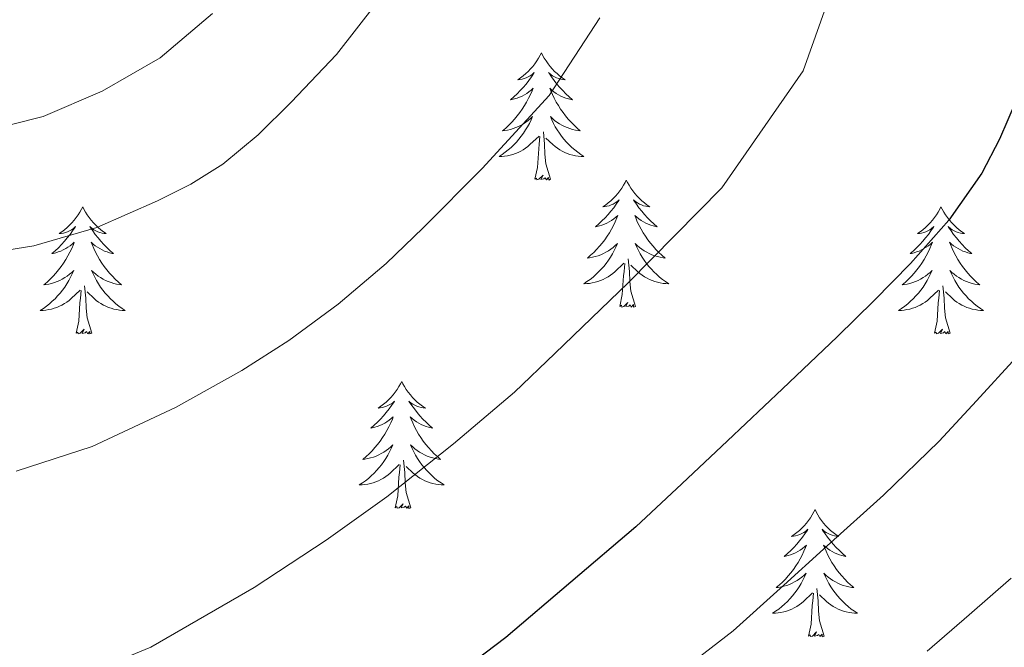
# Model space of a CAD drawing. Extents: x 582286 to 586783, y 770385 to 773410.
# Drawn here: x 583492 to 583584, y 772306 to 772365 of the extents above; entities that cross this region are included whole.
import ezdxf

# ---------------------------------------------------------------- set-up
doc = ezdxf.new("R2010")
doc.units = 0
doc.header["$MEASUREMENT"] = 0
for name, color, linetype in [('Nivel 36', 7, 'Continuous'), ('Nivel 4', 7, 'Continuous'), ('Nivel 5', 7, 'Continuous'), ('Nivel 61', 7, 'Continuous')]:
    doc.layers.add(name, color=color, linetype=linetype)

msp = doc.modelspace()

# ---------------------------------------------------------------- linework, layer by layer
at = {"layer": 'Nivel 36', "color": 92, "linetype": 'Continuous', "lineweight": 0, "flags": 128}
for points in [[(583540.622, 772362.021), (583540.511, 772361.802), (583540.356, 772361.527), (583540.188, 772361.261), (583540.006, 772361.004), (583539.812, 772360.756), (583539.605, 772360.518), (583539.386, 772360.292), (583539.156, 772360.076), (583538.916, 772359.873), (583538.665, 772359.682), (583538.405, 772359.504), (583538.604, 772359.527), (583538.807, 772359.565), (583539.006, 772359.62), (583539.201, 772359.689), (583539.39, 772359.774), (583539.571, 772359.873), (583539.745, 772359.985), (583539.95, 772360.176), (583539.909, 772360.111), (583539.679, 772359.766), (583539.436, 772359.43), (583539.18, 772359.104), (583538.912, 772358.788), (583538.632, 772358.483), (583538.34, 772358.189), (583538.037, 772357.906), (583537.724, 772357.635), (583537.848, 772357.658), (583538.094, 772357.716), (583538.336, 772357.789), (583538.572, 772357.877), (583538.803, 772357.98), (583539.026, 772358.098), (583539.242, 772358.229), (583539.449, 772358.374), (583539.646, 772358.531), (583539.833, 772358.701), (583539.745, 772358.479), (583539.589, 772358.118), (583539.418, 772357.764), (583539.233, 772357.417), (583539.033, 772357.077), (583538.821, 772356.746), (583538.594, 772356.424), (583538.355, 772356.112), (583538.104, 772355.809), (583537.84, 772355.517), (583537.565, 772355.236), (583537.278, 772354.966), (583536.981, 772354.708), (583537.177, 772354.733), (583537.444, 772354.78), (583537.707, 772354.843), (583537.966, 772354.922), (583538.221, 772355.016), (583538.469, 772355.124), (583538.71, 772355.247), (583538.944, 772355.385), (583539.169, 772355.535), (583539.385, 772355.699), (583539.591, 772355.875), (583539.786, 772356.063), (583539.645, 772355.736), (583539.49, 772355.415), (583539.321, 772355.101), (583539.138, 772354.796), (583538.941, 772354.499), (583538.731, 772354.211), (583538.508, 772353.933), (583538.273, 772353.665), (583538.027, 772353.407), (583537.769, 772353.162), (583537.5, 772352.928), (583537.221, 772352.706), (583536.932, 772352.497), (583536.642, 772352.306), (583536.907, 772352.315), (583537.17, 772352.34), (583537.432, 772352.381), (583537.691, 772352.438), (583537.946, 772352.51), (583538.196, 772352.597), (583538.44, 772352.7), (583538.678, 772352.816), (583538.908, 772352.947), (583539.13, 772353.092), (583539.343, 772353.25), (583539.546, 772353.42), (583540.394, 772354.219)], [(583540.622, 772362.021), (583540.733, 772361.802), (583540.888, 772361.527), (583541.056, 772361.261), (583541.238, 772361.004), (583541.432, 772360.756), (583541.639, 772360.518), (583541.858, 772360.292), (583542.088, 772360.076), (583542.328, 772359.873), (583542.579, 772359.682), (583542.839, 772359.504), (583542.64, 772359.527), (583542.437, 772359.565), (583542.238, 772359.62), (583542.043, 772359.689), (583541.854, 772359.774), (583541.673, 772359.873), (583541.499, 772359.985), (583541.294, 772360.176), (583541.335, 772360.111), (583541.565, 772359.766), (583541.808, 772359.43), (583542.064, 772359.104), (583542.332, 772358.788), (583542.612, 772358.483), (583542.904, 772358.189), (583543.207, 772357.906), (583543.52, 772357.635), (583543.396, 772357.658), (583543.15, 772357.716), (583542.908, 772357.789), (583542.672, 772357.877), (583542.441, 772357.98), (583542.218, 772358.098), (583542.002, 772358.229), (583541.795, 772358.374), (583541.598, 772358.531), (583541.411, 772358.701), (583541.499, 772358.479), (583541.655, 772358.118), (583541.826, 772357.764), (583542.011, 772357.417), (583542.211, 772357.077), (583542.423, 772356.746), (583542.65, 772356.424), (583542.889, 772356.112), (583543.14, 772355.809), (583543.404, 772355.517), (583543.679, 772355.236), (583543.966, 772354.966), (583544.263, 772354.708), (583544.067, 772354.733), (583543.8, 772354.78), (583543.537, 772354.843), (583543.278, 772354.922), (583543.023, 772355.016), (583542.775, 772355.124), (583542.534, 772355.247), (583542.3, 772355.385), (583542.075, 772355.535), (583541.859, 772355.699), (583541.653, 772355.875), (583541.458, 772356.063), (583541.599, 772355.736), (583541.754, 772355.415), (583541.923, 772355.101), (583542.106, 772354.796), (583542.303, 772354.499), (583542.513, 772354.211), (583542.736, 772353.933), (583542.971, 772353.665), (583543.217, 772353.407), (583543.475, 772353.162), (583543.744, 772352.928), (583544.023, 772352.706), (583544.312, 772352.497), (583544.602, 772352.306), (583544.337, 772352.315), (583544.074, 772352.34), (583543.812, 772352.381), (583543.553, 772352.438), (583543.298, 772352.51), (583543.048, 772352.597), (583542.804, 772352.7), (583542.566, 772352.816), (583542.336, 772352.947), (583542.114, 772353.092), (583541.901, 772353.25), (583541.698, 772353.42), (583541.04, 772354.04)], [(583541.473, 772350.17), (583541.044, 772351.61), (583540.953, 772352.514), (583540.907, 772353.463), (583540.805, 772354.627)], [(583540.003, 772350.17), (583540.248, 772351.288), (583540.361, 772353.03), (583540.409, 772353.463), (583540.472, 772354.186)], [(583541.473, 772350.17), (583541.299, 772350.102), (583541.28, 772350.341), (583541.09, 772350.119), (583540.969, 772350.322), (583540.848, 772350.214), (583540.578, 772350.16), (583540.774, 772350.553), (583540.389, 772350.173), (583540.201, 772350.119), (583540.16, 772350.281), (583540.003, 772350.17)], [(583548.582, 772350.102), (583548.471, 772349.883), (583548.316, 772349.608), (583548.148, 772349.342), (583547.966, 772349.085), (583547.772, 772348.837), (583547.565, 772348.599), (583547.346, 772348.373), (583547.116, 772348.157), (583546.876, 772347.954), (583546.625, 772347.763), (583546.365, 772347.585), (583546.564, 772347.608), (583546.767, 772347.646), (583546.966, 772347.701), (583547.161, 772347.77), (583547.35, 772347.855), (583547.531, 772347.954), (583547.705, 772348.066), (583547.91, 772348.257), (583547.869, 772348.192), (583547.639, 772347.847), (583547.396, 772347.511), (583547.14, 772347.185), (583546.872, 772346.869), (583546.592, 772346.564), (583546.3, 772346.27), (583545.997, 772345.987), (583545.684, 772345.716), (583545.808, 772345.739), (583546.054, 772345.797), (583546.296, 772345.87), (583546.532, 772345.958), (583546.763, 772346.061), (583546.986, 772346.179), (583547.202, 772346.31), (583547.409, 772346.455), (583547.606, 772346.612), (583547.793, 772346.782), (583547.705, 772346.56), (583547.549, 772346.199), (583547.378, 772345.845), (583547.193, 772345.498), (583546.993, 772345.158), (583546.781, 772344.827), (583546.554, 772344.505), (583546.315, 772344.193), (583546.064, 772343.89), (583545.8, 772343.598), (583545.525, 772343.317), (583545.238, 772343.047), (583544.941, 772342.789), (583545.137, 772342.814), (583545.404, 772342.861), (583545.667, 772342.924), (583545.926, 772343.003), (583546.181, 772343.097), (583546.429, 772343.205), (583546.67, 772343.328), (583546.904, 772343.466), (583547.129, 772343.616), (583547.345, 772343.78), (583547.551, 772343.956), (583547.746, 772344.144), (583547.605, 772343.817), (583547.45, 772343.496), (583547.281, 772343.182), (583547.098, 772342.877), (583546.901, 772342.58), (583546.691, 772342.292), (583546.468, 772342.014), (583546.233, 772341.746), (583545.987, 772341.488), (583545.729, 772341.243), (583545.46, 772341.009), (583545.181, 772340.787), (583544.892, 772340.578), (583544.602, 772340.387), (583544.867, 772340.396), (583545.13, 772340.421), (583545.392, 772340.462), (583545.651, 772340.519), (583545.906, 772340.591), (583546.156, 772340.678), (583546.4, 772340.781), (583546.638, 772340.897), (583546.868, 772341.028), (583547.09, 772341.173), (583547.303, 772341.331), (583547.506, 772341.501), (583548.354, 772342.3)], [(583548.582, 772350.102), (583548.693, 772349.883), (583548.848, 772349.608), (583549.016, 772349.342), (583549.198, 772349.085), (583549.392, 772348.837), (583549.599, 772348.599), (583549.818, 772348.373), (583550.048, 772348.157), (583550.288, 772347.954), (583550.539, 772347.763), (583550.799, 772347.585), (583550.6, 772347.608), (583550.397, 772347.646), (583550.198, 772347.701), (583550.003, 772347.77), (583549.814, 772347.855), (583549.633, 772347.954), (583549.459, 772348.066), (583549.254, 772348.257), (583549.295, 772348.192), (583549.525, 772347.847), (583549.768, 772347.511), (583550.024, 772347.185), (583550.292, 772346.869), (583550.572, 772346.564), (583550.864, 772346.27), (583551.167, 772345.987), (583551.48, 772345.716), (583551.356, 772345.739), (583551.11, 772345.797), (583550.868, 772345.87), (583550.632, 772345.958), (583550.401, 772346.061), (583550.178, 772346.179), (583549.962, 772346.31), (583549.755, 772346.455), (583549.558, 772346.612), (583549.371, 772346.782), (583549.459, 772346.56), (583549.615, 772346.199), (583549.786, 772345.845), (583549.971, 772345.498), (583550.171, 772345.158), (583550.383, 772344.827), (583550.61, 772344.505), (583550.849, 772344.193), (583551.1, 772343.89), (583551.364, 772343.598), (583551.639, 772343.317), (583551.926, 772343.047), (583552.223, 772342.789), (583552.027, 772342.814), (583551.76, 772342.861), (583551.497, 772342.924), (583551.238, 772343.003), (583550.983, 772343.097), (583550.735, 772343.205), (583550.494, 772343.328), (583550.26, 772343.466), (583550.035, 772343.616), (583549.819, 772343.78), (583549.613, 772343.956), (583549.418, 772344.144), (583549.559, 772343.817), (583549.714, 772343.496), (583549.883, 772343.182), (583550.066, 772342.877), (583550.263, 772342.58), (583550.473, 772342.292), (583550.696, 772342.014), (583550.931, 772341.746), (583551.177, 772341.488), (583551.435, 772341.243), (583551.704, 772341.009), (583551.983, 772340.787), (583552.272, 772340.578), (583552.562, 772340.387), (583552.297, 772340.396), (583552.034, 772340.421), (583551.772, 772340.462), (583551.513, 772340.519), (583551.258, 772340.591), (583551.008, 772340.678), (583550.764, 772340.781), (583550.526, 772340.897), (583550.296, 772341.028), (583550.074, 772341.173), (583549.861, 772341.331), (583549.658, 772341.501), (583549, 772342.121)], [(583497.592, 772347.594), (583497.481, 772347.375), (583497.326, 772347.1), (583497.158, 772346.834), (583496.976, 772346.577), (583496.782, 772346.329), (583496.575, 772346.091), (583496.356, 772345.865), (583496.126, 772345.649), (583495.886, 772345.446), (583495.635, 772345.255), (583495.375, 772345.077), (583495.574, 772345.1), (583495.777, 772345.138), (583495.976, 772345.193), (583496.171, 772345.262), (583496.36, 772345.347), (583496.541, 772345.446), (583496.715, 772345.558), (583496.92, 772345.749), (583496.879, 772345.684), (583496.649, 772345.339), (583496.406, 772345.003), (583496.15, 772344.677), (583495.882, 772344.361), (583495.602, 772344.056), (583495.31, 772343.762), (583495.007, 772343.479), (583494.694, 772343.208), (583494.818, 772343.231), (583495.064, 772343.289), (583495.306, 772343.362), (583495.542, 772343.45), (583495.773, 772343.553), (583495.996, 772343.671), (583496.212, 772343.802), (583496.419, 772343.947), (583496.616, 772344.104), (583496.803, 772344.274), (583496.715, 772344.052), (583496.559, 772343.691), (583496.388, 772343.337), (583496.203, 772342.99), (583496.003, 772342.65), (583495.791, 772342.319), (583495.564, 772341.997), (583495.325, 772341.685), (583495.074, 772341.382), (583494.81, 772341.09), (583494.535, 772340.809), (583494.248, 772340.539), (583493.951, 772340.281), (583494.147, 772340.306), (583494.414, 772340.353), (583494.677, 772340.416), (583494.936, 772340.495), (583495.191, 772340.589), (583495.439, 772340.697), (583495.68, 772340.82), (583495.914, 772340.958), (583496.139, 772341.108), (583496.355, 772341.272), (583496.561, 772341.448), (583496.756, 772341.636), (583496.615, 772341.309), (583496.46, 772340.988), (583496.291, 772340.674), (583496.108, 772340.369), (583495.911, 772340.072), (583495.701, 772339.784), (583495.478, 772339.506), (583495.243, 772339.238), (583494.997, 772338.98), (583494.739, 772338.735), (583494.47, 772338.501), (583494.191, 772338.279), (583493.902, 772338.07), (583493.612, 772337.879), (583493.877, 772337.888), (583494.14, 772337.913), (583494.402, 772337.954), (583494.661, 772338.011), (583494.916, 772338.083), (583495.166, 772338.17), (583495.41, 772338.273), (583495.648, 772338.389), (583495.878, 772338.52), (583496.1, 772338.665), (583496.313, 772338.823), (583496.516, 772338.993), (583497.364, 772339.792)], [(583497.592, 772347.594), (583497.703, 772347.375), (583497.858, 772347.1), (583498.026, 772346.834), (583498.208, 772346.577), (583498.402, 772346.329), (583498.609, 772346.091), (583498.828, 772345.865), (583499.058, 772345.649), (583499.298, 772345.446), (583499.549, 772345.255), (583499.809, 772345.077), (583499.61, 772345.1), (583499.407, 772345.138), (583499.208, 772345.193), (583499.013, 772345.262), (583498.824, 772345.347), (583498.643, 772345.446), (583498.469, 772345.558), (583498.264, 772345.749), (583498.305, 772345.684), (583498.535, 772345.339), (583498.778, 772345.003), (583499.034, 772344.677), (583499.302, 772344.361), (583499.582, 772344.056), (583499.874, 772343.762), (583500.177, 772343.479), (583500.49, 772343.208), (583500.366, 772343.231), (583500.12, 772343.289), (583499.878, 772343.362), (583499.642, 772343.45), (583499.411, 772343.553), (583499.188, 772343.671), (583498.972, 772343.802), (583498.765, 772343.947), (583498.568, 772344.104), (583498.381, 772344.274), (583498.469, 772344.052), (583498.625, 772343.691), (583498.796, 772343.337), (583498.981, 772342.99), (583499.181, 772342.65), (583499.393, 772342.319), (583499.62, 772341.997), (583499.859, 772341.685), (583500.11, 772341.382), (583500.374, 772341.09), (583500.649, 772340.809), (583500.936, 772340.539), (583501.233, 772340.281), (583501.037, 772340.306), (583500.77, 772340.353), (583500.507, 772340.416), (583500.248, 772340.495), (583499.993, 772340.589), (583499.745, 772340.697), (583499.504, 772340.82), (583499.27, 772340.958), (583499.045, 772341.108), (583498.829, 772341.272), (583498.623, 772341.448), (583498.428, 772341.636), (583498.569, 772341.309), (583498.724, 772340.988), (583498.893, 772340.674), (583499.076, 772340.369), (583499.273, 772340.072), (583499.483, 772339.784), (583499.706, 772339.506), (583499.941, 772339.238), (583500.187, 772338.98), (583500.445, 772338.735), (583500.714, 772338.501), (583500.993, 772338.279), (583501.282, 772338.07), (583501.572, 772337.879), (583501.307, 772337.888), (583501.044, 772337.913), (583500.782, 772337.954), (583500.523, 772338.011), (583500.268, 772338.083), (583500.018, 772338.17), (583499.774, 772338.273), (583499.536, 772338.389), (583499.306, 772338.52), (583499.084, 772338.665), (583498.871, 772338.823), (583498.668, 772338.993), (583498.01, 772339.613)], [(583578.097, 772347.594), (583577.986, 772347.375), (583577.831, 772347.1), (583577.663, 772346.834), (583577.481, 772346.577), (583577.287, 772346.329), (583577.08, 772346.091), (583576.861, 772345.865), (583576.631, 772345.649), (583576.391, 772345.446), (583576.14, 772345.255), (583575.88, 772345.077), (583576.079, 772345.1), (583576.282, 772345.138), (583576.481, 772345.193), (583576.676, 772345.262), (583576.865, 772345.347), (583577.046, 772345.446), (583577.22, 772345.558), (583577.425, 772345.749), (583577.384, 772345.684), (583577.154, 772345.339), (583576.911, 772345.003), (583576.655, 772344.677), (583576.387, 772344.361), (583576.107, 772344.056), (583575.815, 772343.762), (583575.512, 772343.479), (583575.199, 772343.208), (583575.323, 772343.231), (583575.569, 772343.289), (583575.811, 772343.362), (583576.047, 772343.45), (583576.278, 772343.553), (583576.501, 772343.671), (583576.717, 772343.802), (583576.924, 772343.947), (583577.121, 772344.104), (583577.308, 772344.274), (583577.22, 772344.052), (583577.064, 772343.691), (583576.893, 772343.337), (583576.708, 772342.99), (583576.508, 772342.65), (583576.296, 772342.319), (583576.069, 772341.997), (583575.83, 772341.685), (583575.579, 772341.382), (583575.315, 772341.09), (583575.04, 772340.809), (583574.753, 772340.539), (583574.456, 772340.281), (583574.652, 772340.306), (583574.919, 772340.353), (583575.182, 772340.416), (583575.441, 772340.495), (583575.696, 772340.589), (583575.944, 772340.697), (583576.185, 772340.82), (583576.419, 772340.958), (583576.644, 772341.108), (583576.86, 772341.272), (583577.066, 772341.448), (583577.261, 772341.636), (583577.12, 772341.309), (583576.965, 772340.988), (583576.796, 772340.674), (583576.613, 772340.369), (583576.416, 772340.072), (583576.206, 772339.784), (583575.983, 772339.506), (583575.748, 772339.238), (583575.502, 772338.98), (583575.244, 772338.735), (583574.975, 772338.501), (583574.696, 772338.279), (583574.407, 772338.07), (583574.117, 772337.879), (583574.382, 772337.888), (583574.645, 772337.913), (583574.907, 772337.954), (583575.166, 772338.011), (583575.421, 772338.083), (583575.671, 772338.17), (583575.915, 772338.273), (583576.153, 772338.389), (583576.383, 772338.52), (583576.605, 772338.665), (583576.818, 772338.823), (583577.021, 772338.993), (583577.869, 772339.792)], [(583578.097, 772347.594), (583578.208, 772347.375), (583578.363, 772347.1), (583578.531, 772346.834), (583578.713, 772346.577), (583578.907, 772346.329), (583579.114, 772346.091), (583579.333, 772345.865), (583579.563, 772345.649), (583579.803, 772345.446), (583580.054, 772345.255), (583580.314, 772345.077), (583580.115, 772345.1), (583579.912, 772345.138), (583579.713, 772345.193), (583579.518, 772345.262), (583579.329, 772345.347), (583579.148, 772345.446), (583578.974, 772345.558), (583578.769, 772345.749), (583578.81, 772345.684), (583579.04, 772345.339), (583579.283, 772345.003), (583579.539, 772344.677), (583579.807, 772344.361), (583580.087, 772344.056), (583580.379, 772343.762), (583580.682, 772343.479), (583580.995, 772343.208), (583580.871, 772343.231), (583580.625, 772343.289), (583580.383, 772343.362), (583580.147, 772343.45), (583579.916, 772343.553), (583579.693, 772343.671), (583579.477, 772343.802), (583579.27, 772343.947), (583579.073, 772344.104), (583578.886, 772344.274), (583578.974, 772344.052), (583579.13, 772343.691), (583579.301, 772343.337), (583579.486, 772342.99), (583579.686, 772342.65), (583579.898, 772342.319), (583580.125, 772341.997), (583580.364, 772341.685), (583580.615, 772341.382), (583580.879, 772341.09), (583581.154, 772340.809), (583581.441, 772340.539), (583581.738, 772340.281), (583581.542, 772340.306), (583581.275, 772340.353), (583581.012, 772340.416), (583580.753, 772340.495), (583580.498, 772340.589), (583580.25, 772340.697), (583580.009, 772340.82), (583579.775, 772340.958), (583579.55, 772341.108), (583579.334, 772341.272), (583579.128, 772341.448), (583578.933, 772341.636), (583579.074, 772341.309), (583579.229, 772340.988), (583579.398, 772340.674), (583579.581, 772340.369), (583579.778, 772340.072), (583579.988, 772339.784), (583580.211, 772339.506), (583580.446, 772339.238), (583580.692, 772338.98), (583580.95, 772338.735), (583581.219, 772338.501), (583581.498, 772338.279), (583581.787, 772338.07), (583582.077, 772337.879), (583581.812, 772337.888), (583581.549, 772337.913), (583581.287, 772337.954), (583581.028, 772338.011), (583580.773, 772338.083), (583580.523, 772338.17), (583580.279, 772338.273), (583580.041, 772338.389), (583579.811, 772338.52), (583579.589, 772338.665), (583579.376, 772338.823), (583579.173, 772338.993), (583578.515, 772339.613)], [(583549.433, 772338.251), (583549.004, 772339.691), (583548.913, 772340.595), (583548.867, 772341.544), (583548.765, 772342.708)], [(583547.963, 772338.251), (583548.208, 772339.369), (583548.321, 772341.111), (583548.369, 772341.544), (583548.432, 772342.267)], [(583498.443, 772335.743), (583498.014, 772337.183), (583497.923, 772338.087), (583497.877, 772339.036), (583497.775, 772340.2)], [(583578.948, 772335.743), (583578.519, 772337.183), (583578.428, 772338.087), (583578.382, 772339.036), (583578.28, 772340.2)], [(583496.973, 772335.743), (583497.218, 772336.861), (583497.331, 772338.603), (583497.379, 772339.036), (583497.442, 772339.759)], [(583577.478, 772335.743), (583577.723, 772336.861), (583577.836, 772338.603), (583577.884, 772339.036), (583577.947, 772339.759)], [(583549.433, 772338.251), (583549.259, 772338.183), (583549.24, 772338.422), (583549.05, 772338.2), (583548.929, 772338.403), (583548.808, 772338.295), (583548.538, 772338.241), (583548.734, 772338.634), (583548.349, 772338.254), (583548.161, 772338.2), (583548.12, 772338.362), (583547.963, 772338.251)], [(583498.443, 772335.743), (583498.269, 772335.675), (583498.25, 772335.914), (583498.06, 772335.692), (583497.939, 772335.895), (583497.818, 772335.787), (583497.548, 772335.733), (583497.744, 772336.126), (583497.359, 772335.746), (583497.171, 772335.692), (583497.13, 772335.854), (583496.973, 772335.743)], [(583578.948, 772335.743), (583578.774, 772335.675), (583578.755, 772335.914), (583578.565, 772335.692), (583578.444, 772335.895), (583578.323, 772335.787), (583578.053, 772335.733), (583578.249, 772336.126), (583577.864, 772335.746), (583577.676, 772335.692), (583577.635, 772335.854), (583577.478, 772335.743)], [(583527.514, 772331.234), (583527.403, 772331.015), (583527.248, 772330.74), (583527.08, 772330.474), (583526.898, 772330.217), (583526.704, 772329.969), (583526.497, 772329.731), (583526.278, 772329.505), (583526.048, 772329.289), (583525.808, 772329.086), (583525.557, 772328.895), (583525.297, 772328.717), (583525.496, 772328.74), (583525.699, 772328.778), (583525.898, 772328.833), (583526.093, 772328.902), (583526.282, 772328.987), (583526.463, 772329.086), (583526.637, 772329.198), (583526.842, 772329.389), (583526.801, 772329.324), (583526.571, 772328.979), (583526.328, 772328.643), (583526.072, 772328.317), (583525.804, 772328.001), (583525.524, 772327.696), (583525.232, 772327.402), (583524.929, 772327.119), (583524.616, 772326.848), (583524.74, 772326.871), (583524.986, 772326.929), (583525.228, 772327.002), (583525.464, 772327.09), (583525.695, 772327.193), (583525.918, 772327.311), (583526.134, 772327.442), (583526.341, 772327.587), (583526.538, 772327.744), (583526.725, 772327.914), (583526.637, 772327.692), (583526.481, 772327.331), (583526.31, 772326.977), (583526.125, 772326.63), (583525.925, 772326.29), (583525.713, 772325.959), (583525.486, 772325.637), (583525.247, 772325.325), (583524.996, 772325.022), (583524.732, 772324.73), (583524.457, 772324.449), (583524.17, 772324.179), (583523.873, 772323.921), (583524.069, 772323.946), (583524.336, 772323.993), (583524.599, 772324.056), (583524.858, 772324.135), (583525.113, 772324.229), (583525.361, 772324.337), (583525.602, 772324.46), (583525.836, 772324.598), (583526.061, 772324.748), (583526.277, 772324.912), (583526.483, 772325.088), (583526.678, 772325.276), (583526.537, 772324.949), (583526.382, 772324.628), (583526.213, 772324.314), (583526.03, 772324.009), (583525.833, 772323.712), (583525.623, 772323.424), (583525.4, 772323.146), (583525.165, 772322.878), (583524.919, 772322.62), (583524.661, 772322.375), (583524.392, 772322.141), (583524.113, 772321.919), (583523.824, 772321.71), (583523.534, 772321.519), (583523.799, 772321.528), (583524.062, 772321.553), (583524.324, 772321.594), (583524.583, 772321.651), (583524.838, 772321.723), (583525.088, 772321.81), (583525.332, 772321.913), (583525.57, 772322.029), (583525.8, 772322.16), (583526.022, 772322.305), (583526.235, 772322.463), (583526.438, 772322.633), (583527.286, 772323.432)], [(583527.514, 772331.234), (583527.625, 772331.015), (583527.78, 772330.74), (583527.948, 772330.474), (583528.13, 772330.217), (583528.324, 772329.969), (583528.531, 772329.731), (583528.75, 772329.505), (583528.98, 772329.289), (583529.22, 772329.086), (583529.471, 772328.895), (583529.731, 772328.717), (583529.532, 772328.74), (583529.329, 772328.778), (583529.13, 772328.833), (583528.935, 772328.902), (583528.746, 772328.987), (583528.565, 772329.086), (583528.391, 772329.198), (583528.186, 772329.389), (583528.227, 772329.324), (583528.457, 772328.979), (583528.7, 772328.643), (583528.956, 772328.317), (583529.224, 772328.001), (583529.504, 772327.696), (583529.796, 772327.402), (583530.099, 772327.119), (583530.412, 772326.848), (583530.288, 772326.871), (583530.042, 772326.929), (583529.8, 772327.002), (583529.564, 772327.09), (583529.333, 772327.193), (583529.11, 772327.311), (583528.894, 772327.442), (583528.687, 772327.587), (583528.49, 772327.744), (583528.303, 772327.914), (583528.391, 772327.692), (583528.547, 772327.331), (583528.718, 772326.977), (583528.903, 772326.63), (583529.103, 772326.29), (583529.315, 772325.959), (583529.542, 772325.637), (583529.781, 772325.325), (583530.032, 772325.022), (583530.296, 772324.73), (583530.571, 772324.449), (583530.858, 772324.179), (583531.155, 772323.921), (583530.959, 772323.946), (583530.692, 772323.993), (583530.429, 772324.056), (583530.17, 772324.135), (583529.915, 772324.229), (583529.667, 772324.337), (583529.426, 772324.46), (583529.192, 772324.598), (583528.967, 772324.748), (583528.751, 772324.912), (583528.545, 772325.088), (583528.35, 772325.276), (583528.491, 772324.949), (583528.646, 772324.628), (583528.815, 772324.314), (583528.998, 772324.009), (583529.195, 772323.712), (583529.405, 772323.424), (583529.628, 772323.146), (583529.863, 772322.878), (583530.109, 772322.62), (583530.367, 772322.375), (583530.636, 772322.141), (583530.915, 772321.919), (583531.204, 772321.71), (583531.494, 772321.519), (583531.229, 772321.528), (583530.966, 772321.553), (583530.704, 772321.594), (583530.445, 772321.651), (583530.19, 772321.723), (583529.94, 772321.81), (583529.696, 772321.913), (583529.458, 772322.029), (583529.228, 772322.16), (583529.006, 772322.305), (583528.793, 772322.463), (583528.59, 772322.633), (583527.932, 772323.253)], [(583526.895, 772319.383), (583527.14, 772320.501), (583527.253, 772322.243), (583527.301, 772322.676), (583527.364, 772323.399)], [(583528.365, 772319.383), (583527.936, 772320.823), (583527.845, 772321.727), (583527.799, 772322.676), (583527.697, 772323.84)], [(583528.365, 772319.383), (583528.191, 772319.315), (583528.172, 772319.554), (583527.982, 772319.332), (583527.861, 772319.535), (583527.74, 772319.427), (583527.47, 772319.373), (583527.666, 772319.766), (583527.281, 772319.386), (583527.093, 772319.332), (583527.052, 772319.494), (583526.895, 772319.383)], [(583566.28, 772319.209), (583566.169, 772318.99), (583566.014, 772318.715), (583565.846, 772318.449), (583565.664, 772318.192), (583565.47, 772317.944), (583565.263, 772317.706), (583565.044, 772317.48), (583564.814, 772317.264), (583564.574, 772317.061), (583564.323, 772316.87), (583564.063, 772316.692), (583564.262, 772316.715), (583564.465, 772316.753), (583564.664, 772316.808), (583564.859, 772316.877), (583565.048, 772316.962), (583565.229, 772317.061), (583565.403, 772317.173), (583565.608, 772317.364), (583565.567, 772317.299), (583565.337, 772316.954), (583565.094, 772316.618), (583564.838, 772316.292), (583564.57, 772315.976), (583564.29, 772315.671), (583563.998, 772315.377), (583563.695, 772315.094), (583563.382, 772314.823), (583563.506, 772314.846), (583563.752, 772314.904), (583563.994, 772314.977), (583564.23, 772315.065), (583564.461, 772315.168), (583564.684, 772315.286), (583564.9, 772315.417), (583565.107, 772315.562), (583565.304, 772315.719), (583565.491, 772315.889), (583565.403, 772315.667), (583565.247, 772315.306), (583565.076, 772314.952), (583564.891, 772314.605), (583564.691, 772314.265), (583564.479, 772313.934), (583564.252, 772313.612), (583564.013, 772313.3), (583563.762, 772312.997), (583563.498, 772312.705), (583563.223, 772312.424), (583562.936, 772312.154), (583562.639, 772311.896), (583562.835, 772311.921), (583563.102, 772311.968), (583563.365, 772312.031), (583563.624, 772312.11), (583563.879, 772312.204), (583564.127, 772312.312), (583564.368, 772312.435), (583564.602, 772312.573), (583564.827, 772312.723), (583565.043, 772312.887), (583565.249, 772313.063), (583565.444, 772313.251), (583565.303, 772312.924), (583565.148, 772312.603), (583564.979, 772312.289), (583564.796, 772311.984), (583564.599, 772311.687), (583564.389, 772311.399), (583564.166, 772311.121), (583563.931, 772310.853), (583563.685, 772310.595), (583563.427, 772310.35), (583563.158, 772310.116), (583562.879, 772309.894), (583562.59, 772309.685), (583562.3, 772309.494), (583562.565, 772309.503), (583562.828, 772309.528), (583563.09, 772309.569), (583563.349, 772309.626), (583563.604, 772309.698), (583563.854, 772309.785), (583564.098, 772309.888), (583564.336, 772310.004), (583564.566, 772310.135), (583564.788, 772310.28), (583565.001, 772310.438), (583565.204, 772310.608), (583566.052, 772311.407)], [(583566.28, 772319.209), (583566.391, 772318.99), (583566.546, 772318.715), (583566.714, 772318.449), (583566.896, 772318.192), (583567.09, 772317.944), (583567.297, 772317.706), (583567.516, 772317.48), (583567.746, 772317.264), (583567.986, 772317.061), (583568.237, 772316.87), (583568.497, 772316.692), (583568.298, 772316.715), (583568.095, 772316.753), (583567.896, 772316.808), (583567.701, 772316.877), (583567.512, 772316.962), (583567.331, 772317.061), (583567.157, 772317.173), (583566.952, 772317.364), (583566.993, 772317.299), (583567.223, 772316.954), (583567.466, 772316.618), (583567.722, 772316.292), (583567.99, 772315.976), (583568.27, 772315.671), (583568.562, 772315.377), (583568.865, 772315.094), (583569.178, 772314.823), (583569.054, 772314.846), (583568.808, 772314.904), (583568.566, 772314.977), (583568.33, 772315.065), (583568.099, 772315.168), (583567.876, 772315.286), (583567.66, 772315.417), (583567.453, 772315.562), (583567.256, 772315.719), (583567.069, 772315.889), (583567.157, 772315.667), (583567.313, 772315.306), (583567.484, 772314.952), (583567.669, 772314.605), (583567.869, 772314.265), (583568.081, 772313.934), (583568.308, 772313.612), (583568.547, 772313.3), (583568.798, 772312.997), (583569.062, 772312.705), (583569.337, 772312.424), (583569.624, 772312.154), (583569.921, 772311.896), (583569.725, 772311.921), (583569.458, 772311.968), (583569.195, 772312.031), (583568.936, 772312.11), (583568.681, 772312.204), (583568.433, 772312.312), (583568.192, 772312.435), (583567.958, 772312.573), (583567.733, 772312.723), (583567.517, 772312.887), (583567.311, 772313.063), (583567.116, 772313.251), (583567.257, 772312.924), (583567.412, 772312.603), (583567.581, 772312.289), (583567.764, 772311.984), (583567.961, 772311.687), (583568.171, 772311.399), (583568.394, 772311.121), (583568.629, 772310.853), (583568.875, 772310.595), (583569.133, 772310.35), (583569.402, 772310.116), (583569.681, 772309.894), (583569.97, 772309.685), (583570.26, 772309.494), (583569.995, 772309.503), (583569.732, 772309.528), (583569.47, 772309.569), (583569.211, 772309.626), (583568.956, 772309.698), (583568.706, 772309.785), (583568.462, 772309.888), (583568.224, 772310.004), (583567.994, 772310.135), (583567.772, 772310.28), (583567.559, 772310.438), (583567.356, 772310.608), (583566.698, 772311.228)], [(583565.661, 772307.358), (583565.906, 772308.476), (583566.019, 772310.218), (583566.067, 772310.651), (583566.13, 772311.374)], [(583567.131, 772307.358), (583566.702, 772308.798), (583566.611, 772309.702), (583566.565, 772310.651), (583566.463, 772311.815)], [(583567.131, 772307.358), (583566.957, 772307.29), (583566.938, 772307.529), (583566.748, 772307.307), (583566.627, 772307.51), (583566.506, 772307.402), (583566.236, 772307.348), (583566.432, 772307.741), (583566.047, 772307.361), (583565.859, 772307.307), (583565.818, 772307.469), (583565.661, 772307.358)]]:
    msp.add_lwpolyline(points, dxfattribs=at)
at = {"layer": 'Nivel 4', "color": 25, "linetype": 'Continuous', "lineweight": 30, "elevation": 675, "flags": 128}
msp.add_lwpolyline([(583585.146, 772357.55), (583583.587, 772353.926), (583581.933, 772350.748), (583578.828, 772346.337), (583575.235, 772342.294), (583571.83, 772338.813), (583568.355, 772335.414), (583563.222, 772330.539), (583558.083, 772325.67), (583553.787, 772321.63), (583549.475, 772317.606), (583537.276, 772307.218), (583524.451, 772297.494)], dxfattribs=at)
at = {"layer": 'Nivel 5', "color": 25, "linetype": 'Continuous', "lineweight": 0, "flags": 128}
for points, elevation in [([(583584.408, 772425.489), (583583.644, 772419.349), (583582.92, 772414.432), (583582.343, 772411.558), (583581.628, 772407.686), (583580.031, 772398.847), (583577.656, 772390.324), (583576.052, 772385.844), (583574.368, 772381.696), (583570.886, 772374.356), (583568.492, 772369.68), (583565.158, 772360.334), (583557.528, 772349.388), (583548.74, 772340.476), (583541.885, 772333.853), (583538.08, 772330.235), (583532.381, 772325.377), (583526.135, 772320.403), (583520.424, 772316.346), (583513.673, 772311.925), (583503.981, 772306.331), (583494.607, 772302.455)], 670), ([(583525.143, 772366.672), (583521.394, 772361.883), (583517.139, 772357.414), (583514.061, 772354.348), (583510.723, 772351.59), (583507.75, 772349.726), (583504.611, 772348.166), (583498.904, 772345.668), (583492.995, 772343.942), (583488.102, 772343.16)], 660), ([(583509.783, 772365.712), (583504.849, 772361.573), (583499.426, 772358.441), (583493.878, 772356.066), (583487.545, 772354.475)], 655), ([(583546.109, 772365.298), (583541.336, 772358.03), (583535.067, 772351.179), (583529.512, 772345.634), (583526.07, 772342.292), (583521.552, 772338.484), (583516.943, 772335.064), (583512.518, 772332.256), (583506.289, 772328.797), (583498.488, 772325.137), (583491.355, 772322.808)], 665), ([(583585.154, 772333.479), (583581.433, 772329.421), (583577.931, 772325.623), (583572.697, 772320.563), (583567.431, 772315.803), (583563.015, 772311.818), (583558.589, 772307.84), (583545.399, 772297.678)], 680), ([(583584.675, 772312.774), (583580.754, 772309.347), (583576.803, 772305.958)], 685)]:
    msp.add_lwpolyline(points, dxfattribs=dict(at, elevation=elevation))
at = {"layer": 'Nivel 61', "color": 19, "linetype": 'Continuous', "lineweight": 0}
msp.add_3dface([(583198.85, 770788.21), (586590.53, 770830.29), (586561.11, 773143.87), (583170.61, 773101.76)], dxfattribs=at)

doc.saveas('drawing.dxf')
